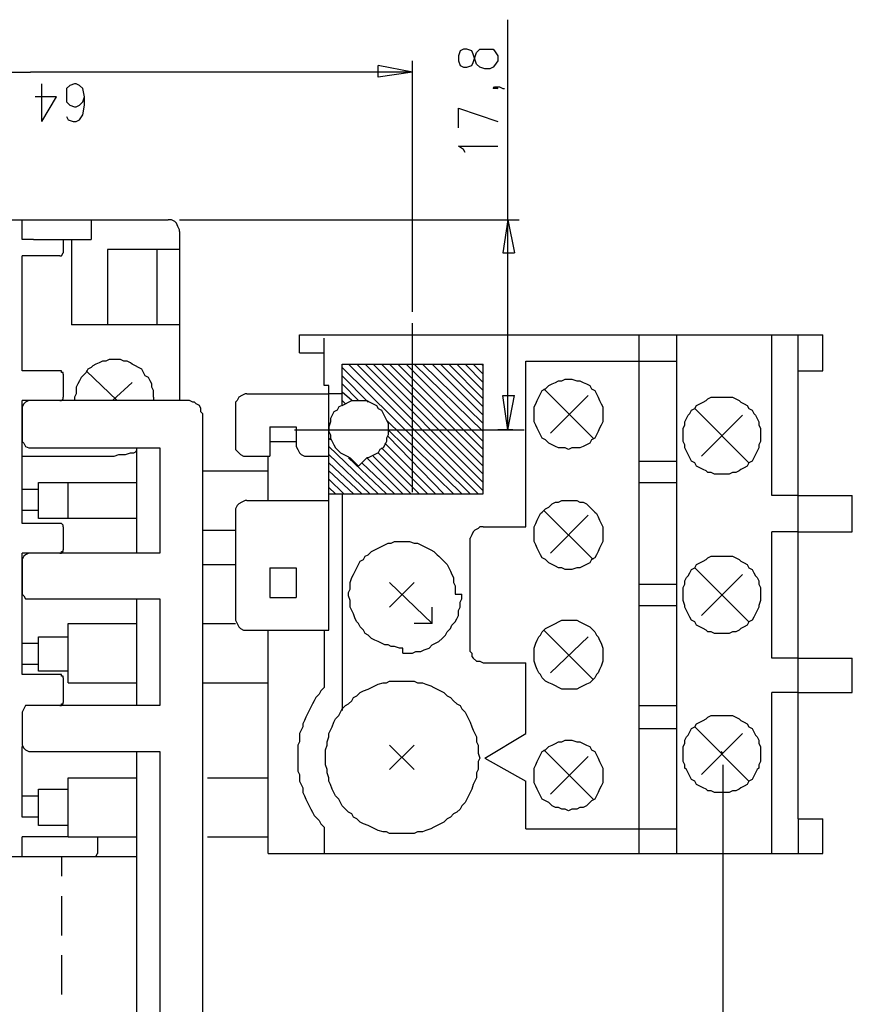
# Model space of a CAD drawing. Extents: x 15 to 199, y 21 to 281.
# Drawn here: x 115 to 151, y 66 to 109 of the extents above; entities that cross this region are included whole.
import ezdxf

# ---------------------------------------------------------------- set-up
doc = ezdxf.new("R2010")
doc.units = 0
doc.header["$MEASUREMENT"] = 0
doc.layers.add('CALQUE_1', color=160, linetype='Continuous')

msp = doc.modelspace()

# ---------------------------------------------------------------- linework, layer by layer
at = {"layer": 'CALQUE_1', "color": 7}
for p, q in [((135.893169, 100.190956), (135.893169, 108.799216)), ((133.847472, 107.45804), (133.776503, 107.246512)), ((133.776503, 107.246512), (133.776503, 107.034638)), ((133.988032, 107.529009), (133.847472, 107.45804)), ((134.129625, 107.529009), (133.988032, 107.529009)), ((134.341154, 107.45804), (134.129625, 107.529009)), ((134.411434, 107.31748), (134.341154, 107.45804)), ((134.482403, 107.105952), (134.411434, 107.31748)), ((134.411434, 106.964358), (134.482403, 107.176232)), ((134.482403, 107.176232), (134.552683, 107.38776)), ((134.552683, 107.38776), (134.694276, 107.529009)), ((134.694276, 107.529009), (134.905805, 107.529009)), ((134.905805, 107.529009), (135.117678, 107.529009)), ((135.117678, 107.529009), (135.258238, 107.529009)), ((135.258238, 107.529009), (135.329207, 107.45804)), ((135.329207, 107.45804), (135.469767, 107.246512)), ((135.469767, 107.246512), (135.469767, 107.034638)), ((131.801085, 106.540956), (130.31935, 106.823109)), ((130.31935, 106.329427), (130.31935, 106.823109)), ((131.801085, 96.239431), (131.801085, 107.034638)), ((133.776503, 107.034638), (133.847472, 106.823109)), ((133.847472, 106.823109), (133.988032, 106.752829)), ((133.988032, 106.752829), (134.129625, 106.752829)), ((134.129625, 106.752829), (134.341154, 106.823109)), ((134.341154, 106.823109), (134.411434, 106.964358)), ((134.552683, 106.894078), (134.482403, 107.105952)), ((134.694276, 106.752829), (134.552683, 106.894078)), ((134.905805, 106.682549), (134.694276, 106.752829)), ((135.258238, 106.752829), (135.117678, 106.682549)), ((135.329207, 106.823109), (135.258238, 106.752829)), ((135.469767, 107.034638), (135.329207, 106.823109)), ((98.921783, 106.540956), (115.361089, 106.540956)), ((131.801085, 106.540956), (115.361089, 106.540956)), ((131.801085, 106.540956), (130.31935, 106.329427)), ((135.117678, 106.682549), (134.905805, 106.682549)), ((115.855461, 104.424289), (115.855461, 106.047274)), ((117.054354, 105.976305), (116.913794, 105.835745)), ((117.265883, 106.047274), (117.054354, 105.976305)), ((117.337196, 106.047274), (117.265883, 106.047274)), ((117.477756, 105.976305), (117.337196, 106.047274)), ((117.619005, 105.835745), (117.477756, 105.976305)), ((135.258238, 105.835745), (135.329207, 105.906025)), ((135.329207, 105.906025), (135.469767, 105.835745)), ((135.329207, 105.906025), (135.540736, 105.906025)), ((135.540736, 105.906025), (135.681296, 105.835745)), ((116.490392, 105.482623), (115.572618, 105.482623)), ((115.855461, 104.424289), (116.490392, 105.482623)), ((116.913794, 105.835745), (116.913794, 105.624216)), ((116.913794, 105.624216), (116.913794, 105.482623)), ((116.913794, 105.482623), (116.913794, 105.271094)), ((117.689285, 105.482623), (117.619005, 105.835745)), ((117.619005, 105.271094), (117.689285, 105.482623)), ((117.689285, 105.1295), (117.689285, 105.482623)), ((135.329207, 105.835745), (135.258238, 105.835745)), ((135.469767, 105.835745), (135.329207, 105.835745)), ((135.681296, 105.835745), (135.75261, 105.835745)), ((116.913794, 105.271094), (117.054354, 105.1295)), ((117.054354, 105.1295), (117.265883, 105.05922)), ((117.265883, 105.05922), (117.337196, 105.05922)), ((117.337196, 105.05922), (117.477756, 105.1295)), ((117.477756, 105.1295), (117.619005, 105.271094)), ((117.619005, 104.706098), (117.689285, 105.1295)), ((116.913794, 104.636163), (116.984074, 104.494569)), ((117.477756, 104.494569), (117.619005, 104.706098)), ((133.776503, 104.98894), (135.469767, 104.424289)), ((133.776503, 104.14248), (133.776503, 104.98894)), ((116.984074, 104.494569), (117.195603, 104.424289)), ((117.195603, 104.424289), (117.337196, 104.424289)), ((117.337196, 104.424289), (117.477756, 104.494569)), ((133.988032, 103.224707), (133.776503, 103.365956)), ((133.776503, 103.365956), (135.469767, 103.365956)), ((134.059345, 103.084147), (133.988032, 103.224707)), ((76.625469, 100.190956), (121.287687, 100.190956)), ((115.008656, 99.344151), (115.008656, 100.190956)), ((117.972127, 100.190956), (117.972127, 99.344151)), ((121.782403, 100.190956), (136.387541, 100.190956)), ((135.893169, 100.190956), (135.681296, 98.7795)), ((135.893169, 91.159294), (135.893169, 100.190956)), ((135.893169, 100.190956), (136.176012, 98.7795)), ((121.782403, 99.697274), (121.782403, 92.429156)), ((115.502338, 99.344151), (115.008656, 99.344151)), ((115.502338, 99.344151), (116.278863, 99.344151)), ((116.278863, 99.344151), (117.972127, 99.344151)), ((116.772545, 99.344151), (116.772545, 99.062343)), ((117.125323, 99.344151), (117.125323, 95.675469)), ((116.772545, 99.062343), (116.772545, 98.991029)), ((116.772545, 98.991029), (116.772545, 98.850469)), ((116.772545, 98.850469), (116.772545, 98.7795)), ((118.677338, 98.920749), (118.677338, 95.675469)), ((121.782403, 98.920749), (118.677338, 98.920749)), ((120.794005, 98.920749), (120.794005, 95.675469)), ((135.681296, 98.7795), (136.176012, 98.7795)), ((115.008656, 93.699363), (115.008656, 98.63894)), ((116.630952, 98.63894), (115.008656, 98.63894)), ((131.801085, 88.478665), (131.801085, 95.745749)), ((121.782403, 95.675469), (117.125323, 95.675469)), ((126.932476, 95.252067), (149.439974, 95.252067)), ((126.932476, 94.475887), (126.932476, 95.252067)), ((127.990809, 94.405607), (127.990809, 95.110818)), ((141.537958, 72.955754), (141.537958, 95.252067)), ((143.160943, 72.955754), (143.160943, 95.252067)), ((147.253027, 88.337416), (147.253027, 95.252067)), ((148.381641, 93.699363), (148.381641, 95.252067)), ((149.439974, 93.699363), (149.439974, 95.252067)), ((126.932476, 94.475887), (127.990809, 94.475887)), ((127.990809, 93.064431), (127.990809, 94.475887)), ((136.669694, 94.122765), (143.160943, 94.122765)), ((136.669694, 86.996929), (136.669694, 94.122765)), ((136.669694, 86.996929), (136.669694, 94.122765)), ((115.502338, 93.699363), (115.008656, 93.699363)), ((116.137269, 93.699363), (115.502338, 93.699363)), ((116.630952, 93.699363), (116.137269, 93.699363)), ((117.760598, 93.699363), (119.100741, 92.429156)), ((128.767334, 93.982205), (134.834836, 93.982205)), ((128.767334, 92.217627), (128.767334, 93.982205)), ((134.270874, 88.407696), (128.767334, 93.840611)), ((134.622963, 88.407696), (129.049487, 93.982205)), ((134.834836, 88.548945), (129.402265, 93.982205)), ((134.834836, 88.902067), (129.754698, 93.982205)), ((134.834836, 89.254156), (130.107821, 93.982205)), ((134.834836, 89.607278), (130.460943, 93.982205)), ((134.834836, 89.9604), (130.813032, 93.982205)), ((134.834836, 90.312489), (131.166154, 93.982205)), ((134.834836, 90.665611), (131.519276, 93.982205)), ((134.834836, 91.089014), (131.871365, 93.982205)), ((134.834836, 91.442136), (132.224487, 93.982205)), ((134.834836, 91.794225), (132.64789, 93.982205)), ((134.834836, 92.147347), (133.000667, 93.982205)), ((134.834836, 92.500469), (133.353101, 93.982205)), ((134.834836, 92.852558), (133.706223, 93.982205)), ((134.834836, 93.20568), (134.059345, 93.982205)), ((134.834836, 93.558803), (134.411434, 93.982205)), ((134.834836, 93.910891), (134.764556, 93.982205)), ((134.834836, 88.902067), (134.834836, 93.982205)), ((134.834836, 88.407696), (134.834836, 93.982205)), ((148.381641, 93.699363), (149.439974, 93.699363)), ((148.381641, 88.337416), (148.381641, 93.699363)), ((116.772545, 93.558803), (116.772545, 92.570749)), ((118.889212, 92.429156), (119.735672, 93.20568)), ((129.895947, 92.358876), (128.767334, 93.487834)), ((128.202683, 93.064431), (127.990809, 93.064431)), ((128.202683, 92.711998), (128.202683, 93.064431)), ((129.472545, 92.429156), (128.767334, 93.1354)), ((129.190736, 92.429156), (128.767334, 92.782278)), ((139.562541, 90.807205), (137.445874, 92.923872)), ((115.008656, 87.137489), (115.008656, 92.429156)), ((115.502338, 92.429156), (115.008656, 92.429156)), ((118.324216, 92.429156), (115.290809, 92.429156)), ((116.137269, 92.429156), (115.502338, 92.429156)), ((116.630952, 92.429156), (116.137269, 92.429156)), ((122.205461, 92.429156), (118.324216, 92.429156)), ((120.652756, 92.570749), (120.652756, 92.429156)), ((124.674561, 92.711998), (127.990809, 92.711998)), ((124.674561, 92.711998), (127.990809, 92.711998)), ((124.674561, 92.711998), (128.202683, 92.711998)), ((128.202683, 82.551723), (128.202683, 92.711998)), ((128.767334, 92.711998), (128.202683, 92.711998)), ((128.907894, 92.28894), (128.767334, 92.429156)), ((135.893169, 91.159294), (135.681296, 92.641029)), ((135.681296, 92.641029), (136.176012, 92.641029)), ((135.893169, 91.159294), (136.176012, 92.641029)), ((137.728027, 91.018734), (139.351012, 92.641029)), ((115.008656, 92.147347), (115.008656, 90.665611)), ((124.180878, 92.217627), (124.180878, 90.524363)), ((146.264974, 89.748872), (143.936778, 92.077067)), ((122.769423, 91.865538), (122.769423, 42.828049)), ((133.917752, 88.407696), (130.672472, 91.582696)), ((144.219276, 90.03068), (145.983165, 91.794225)), ((125.662614, 91.300543), (126.791227, 91.300543)), ((125.662614, 91.300543), (125.662614, 90.03068)), ((126.720947, 91.159294), (136.599414, 91.159294)), ((126.791227, 91.300543), (126.791227, 90.524363)), ((128.202683, 91.159294), (130.742752, 91.159294)), ((133.564629, 88.407696), (130.742752, 91.159294)), ((136.104698, 91.159294), (135.469767, 91.159294)), ((125.662614, 90.665611), (126.791227, 90.665611)), ((128.272963, 90.735891), (128.202683, 90.807205)), ((133.141227, 88.407696), (130.742752, 90.877485)), ((115.290809, 90.383803), (118.324216, 90.383803)), ((118.324216, 90.383803), (120.935598, 90.383803)), ((119.947545, 85.867627), (119.947545, 90.383803)), ((120.935598, 90.383803), (120.935598, 85.867627)), ((130.31935, 88.407696), (128.202683, 90.454083)), ((132.436016, 88.407696), (130.460943, 90.383803)), ((132.789138, 88.407696), (130.601503, 90.595331)), ((115.008656, 90.03068), (118.959492, 90.03068)), ((124.674561, 90.03068), (125.662614, 90.03068)), ((124.674561, 90.03068), (125.592334, 90.03068)), ((125.592334, 89.395749), (125.592334, 90.03068)), ((125.592334, 90.03068), (125.662614, 90.03068)), ((127.285598, 90.03068), (128.202683, 90.03068)), ((129.966227, 88.407696), (128.202683, 90.10096)), ((130.672472, 88.407696), (129.049487, 89.9604)), ((129.472545, 89.607278), (129.119767, 89.9604)), ((129.472545, 89.607278), (129.825667, 89.9604)), ((131.377683, 88.407696), (129.825667, 89.9604)), ((131.730805, 88.407696), (130.107821, 90.03068)), ((132.082894, 88.407696), (130.31935, 90.171929)), ((141.537958, 89.819151), (143.160943, 89.819151)), ((122.769423, 89.395749), (125.592334, 89.395749)), ((125.592334, 88.125543), (125.592334, 89.395749)), ((129.614138, 88.407696), (128.202683, 89.748872)), ((129.261016, 88.407696), (128.202683, 89.395749)), ((131.024561, 88.407696), (129.614138, 89.748872)), ((128.837614, 88.407696), (128.202683, 89.042627)), ((115.008656, 88.619225), (115.713867, 88.619225)), ((115.713867, 88.902067), (119.947545, 88.902067)), ((115.713867, 88.619225), (115.713867, 88.902067)), ((115.713867, 87.70214), (115.713867, 88.619225)), ((116.984074, 87.349363), (116.984074, 88.902067)), ((128.484492, 88.407696), (128.202683, 88.690538)), ((141.537958, 88.902067), (143.160943, 88.902067)), ((124.674561, 88.125543), (128.202683, 88.125543)), ((128.202683, 88.407696), (134.834836, 88.407696)), ((128.767334, 88.407696), (128.767334, 79.094225)), ((148.381641, 88.337416), (147.253027, 88.337416)), ((148.381641, 88.337416), (150.710181, 88.337416)), ((148.381641, 86.7854), (148.381641, 88.337416)), ((150.710181, 86.7854), (150.710181, 88.337416)), ((115.713867, 87.70214), (115.008656, 87.70214)), ((115.713867, 87.349363), (115.713867, 87.70214)), ((139.562541, 85.585474), (137.445874, 87.70214)), ((119.947545, 87.349363), (115.713867, 87.349363)), ((124.180878, 87.63186), (124.180878, 85.373945)), ((137.728027, 85.867627), (139.351012, 87.490611)), ((115.502338, 87.137489), (115.008656, 87.137489)), ((116.137269, 87.137489), (115.502338, 87.137489)), ((116.630952, 87.137489), (116.137269, 87.137489)), ((116.772545, 86.996929), (116.772545, 86.008876)), ((122.769423, 86.85568), (124.180878, 86.85568)), ((134.834836, 86.996929), (136.669694, 86.996929)), ((134.270874, 81.634294), (134.270874, 86.502558)), ((147.253027, 81.35214), (147.253027, 86.7854)), ((148.381641, 86.7854), (147.253027, 86.7854)), ((148.381641, 86.7854), (150.710181, 86.7854)), ((148.381641, 81.35214), (148.381641, 86.7854)), ((115.502338, 85.867627), (115.008656, 85.867627)), ((115.008656, 80.646585), (115.008656, 85.867627)), ((115.008656, 85.585474), (115.008656, 84.103738)), ((118.324216, 85.867627), (115.290809, 85.867627)), ((116.137269, 85.867627), (115.502338, 85.867627)), ((116.630952, 85.867627), (116.137269, 85.867627)), ((120.935598, 85.867627), (118.324216, 85.867627)), ((122.769423, 85.373945), (124.180878, 85.373945)), ((124.180878, 85.373945), (124.180878, 83.045405)), ((125.662614, 85.232351), (126.791227, 85.232351)), ((125.662614, 85.232351), (125.662614, 83.962834)), ((126.791227, 85.232351), (126.791227, 83.962834)), ((146.264974, 82.9045), (143.936778, 85.232351)), ((144.219276, 83.186654), (145.983165, 84.950543)), ((132.64789, 82.833876), (130.813032, 84.597765)), ((130.813032, 83.539431), (131.871365, 84.597765)), ((141.537958, 84.52714), (143.160943, 84.52714)), ((115.290809, 83.892209), (118.324216, 83.892209)), ((118.324216, 83.892209), (120.935598, 83.892209)), ((119.947545, 79.306098), (119.947545, 83.892209)), ((120.935598, 83.892209), (120.935598, 79.306098)), ((125.662614, 83.962834), (126.791227, 83.962834)), ((133.635943, 84.103738), (133.917752, 84.103738)), ((132.64789, 82.833876), (132.64789, 83.539431)), ((141.537958, 83.610056), (143.160943, 83.610056)), ((116.984074, 82.833876), (119.947545, 82.833876)), ((116.984074, 82.269569), (116.984074, 82.833876)), ((122.769423, 82.833876), (124.180878, 82.833876)), ((132.64789, 82.833876), (131.871365, 82.833876)), ((115.713867, 82.269569), (116.984074, 82.269569)), ((115.713867, 81.987071), (115.713867, 82.269569)), ((116.984074, 80.787834), (116.984074, 82.269569)), ((124.674561, 82.551723), (128.202683, 82.551723)), ((125.592334, 80.293807), (125.592334, 82.551723)), ((127.990809, 82.551723), (127.990809, 80.081934)), ((139.562541, 80.435056), (137.445874, 82.551723)), ((137.728027, 80.717209), (139.351012, 82.269569)), ((115.008656, 81.987071), (115.713867, 81.987071)), ((115.713867, 81.069987), (115.713867, 81.987071)), ((131.377683, 81.563669), (131.377683, 81.775543)), ((148.381641, 81.35214), (147.253027, 81.35214)), ((148.381641, 81.35214), (150.710181, 81.35214)), ((148.381641, 79.870405), (148.381641, 81.35214)), ((150.710181, 79.870405), (150.710181, 81.35214)), ((115.713867, 81.069987), (115.008656, 81.069987)), ((115.713867, 80.787834), (115.713867, 81.069987)), ((134.834836, 81.140611), (136.669694, 81.140611)), ((136.669694, 78.106516), (136.669694, 81.140611)), ((115.502338, 80.646585), (115.008656, 80.646585)), ((116.137269, 80.646585), (115.502338, 80.646585)), ((116.984074, 80.787834), (115.713867, 80.787834)), ((116.630952, 80.646585), (116.137269, 80.646585)), ((116.772545, 80.505336), (116.772545, 79.447002)), ((116.984074, 80.293807), (116.984074, 80.787834)), ((116.984074, 80.293807), (119.947545, 80.293807)), ((122.769423, 80.293807), (125.592334, 80.293807)), ((125.592334, 76.201378), (125.592334, 80.293807)), ((147.253027, 72.955754), (147.253027, 79.870405)), ((148.381641, 79.870405), (147.253027, 79.870405)), ((148.381641, 74.437489), (148.381641, 79.870405)), ((148.381641, 79.870405), (150.710181, 79.870405)), ((118.324216, 79.306098), (115.290809, 79.306098)), ((116.137269, 79.306098), (115.502338, 79.306098)), ((116.630952, 79.306098), (116.137269, 79.306098)), ((120.935598, 79.306098), (118.324216, 79.306098)), ((141.537958, 79.306098), (143.160943, 79.306098)), ((115.008656, 79.0236), (115.008656, 77.612489)), ((146.264974, 76.060474), (143.936778, 78.388669)), ((134.905805, 77.048183), (136.669694, 78.106516)), ((141.537958, 78.318045), (143.160943, 78.318045)), ((144.219276, 76.342627), (145.983165, 78.106516)), ((115.008656, 74.508114), (115.008656, 77.542209)), ((130.813032, 76.554156), (131.871365, 77.612489)), ((131.871365, 76.554156), (130.813032, 77.612489)), ((115.290809, 77.330336), (118.324216, 77.330336)), ((118.324216, 77.330336), (120.935598, 77.330336)), ((119.947545, 75.637071), (119.947545, 77.330336)), ((120.935598, 77.330336), (120.935598, 57.433187)), ((139.562541, 75.284294), (137.445874, 77.40096)), ((137.728027, 75.495822), (139.351012, 77.118807)), ((145.136361, 77.259711), (145.066081, 77.330336)), ((145.136361, 77.259711), (145.066081, 77.259711)), ((134.905805, 77.048183), (136.669694, 76.060474)), ((145.136361, 76.766029), (145.136361, 33.020551)), ((116.984074, 76.201378), (119.947545, 76.201378)), ((116.984074, 75.707696), (116.984074, 76.201378)), ((122.981296, 76.201378), (125.592334, 76.201378)), ((125.592334, 73.661309), (125.592334, 76.201378)), ((136.669694, 74.014087), (136.669694, 76.060474)), ((115.008656, 75.425198), (115.713867, 75.425198)), ((115.713867, 75.707696), (116.984074, 75.707696)), ((115.713867, 75.425198), (115.713867, 75.707696)), ((115.713867, 74.508114), (115.713867, 75.425198)), ((116.984074, 74.155336), (116.984074, 75.707696)), ((119.947545, 57.433187), (119.947545, 75.637071)), ((115.713867, 74.508114), (115.008656, 74.508114)), ((115.713867, 74.155336), (115.713867, 74.508114)), ((116.984074, 74.155336), (115.713867, 74.155336)), ((116.984074, 73.661309), (116.984074, 74.155336)), ((148.381641, 74.437489), (149.439974, 74.437489)), ((148.381641, 74.437489), (148.381641, 72.955754)), ((149.439974, 72.955754), (149.439974, 74.437489)), ((127.990809, 74.084711), (127.990809, 72.955754)), ((136.669694, 74.014087), (143.160943, 74.014087)), ((116.984074, 73.661309), (115.008656, 73.661309)), ((115.008656, 72.814849), (115.008656, 73.661309)), ((116.984074, 73.661309), (119.947545, 73.661309)), ((118.253936, 73.661309), (118.253936, 72.955754)), ((122.981296, 73.661309), (125.592334, 73.661309)), ((125.592334, 72.955754), (125.592334, 73.661309)), ((125.592334, 72.955754), (149.439974, 72.955754)), ((90.101822, 72.814849), (119.947545, 72.814849)), ((116.702265, 72.814849), (116.702265, 71.968045)), ((116.702265, 71.12124), (116.702265, 70.27478)), ((116.702265, 70.27478), (116.702265, 69.427976)), ((116.702265, 68.581171), (116.702265, 67.734711)), ((116.702265, 67.734711), (116.702265, 66.887907))]:
    msp.add_line(p, q, dxfattribs=at)
for points in [[(121.782403, 99.697274), (121.782403, 99.767554), (121.711089, 99.908803), (121.640809, 100.049363), (121.57053, 100.120676), (121.429281, 100.190956), (121.287687, 100.190956)], [(116.630952, 98.63894), (116.702265, 98.63894), (116.772545, 98.7795)], [(119.030461, 94.193734), (118.747618, 94.193734), (118.607058, 94.122765), (118.465809, 94.122765), (118.324216, 94.052485), (118.184001, 93.982205), (118.042407, 93.910891), (117.972127, 93.840611), (117.830878, 93.770331), (117.760598, 93.629083), (117.619005, 93.487834), (117.548725, 93.417554), (117.477756, 93.27596), (117.407476, 93.1354), (117.337196, 92.994151), (117.337196, 92.711998), (117.265883, 92.570749), (117.265883, 92.429156)], [(120.652756, 92.570749), (120.652756, 92.852558), (120.582476, 92.994151), (120.582476, 93.1354), (120.512196, 93.27596), (120.441227, 93.417554), (120.300667, 93.487834), (120.229354, 93.629083), (120.159074, 93.770331), (120.017825, 93.840611), (119.877265, 93.910891), (119.735672, 93.982205), (119.665392, 94.052485), (119.524143, 94.122765), (119.382894, 94.122765), (119.242334, 94.193734), (119.030461, 94.193734)], [(116.772545, 93.558803), (116.772545, 93.629083), (116.702265, 93.629083), (116.702265, 93.699363), (116.630952, 93.699363), (116.630952, 93.699363)], [(115.290809, 92.429156), (115.149216, 92.358876), (115.078936, 92.28894), (115.008656, 92.147347)], [(116.630952, 92.429156), (116.702265, 92.429156), (116.702265, 92.429156), (116.772545, 92.500469), (116.772545, 92.570749)], [(122.417334, 92.358876), (122.346021, 92.358876), (122.205461, 92.429156)], [(122.769423, 91.865538), (122.699143, 91.935818), (122.699143, 92.077067), (122.628863, 92.217627), (122.487614, 92.28894), (122.417334, 92.358876)], [(124.674561, 92.711998), (124.604281, 92.711998), (124.462687, 92.641029), (124.322472, 92.570749), (124.251158, 92.429156), (124.180878, 92.358876), (124.180878, 92.217627)], [(128.767334, 92.217627), (128.907894, 92.28894), (129.049487, 92.358876), (129.190736, 92.429156), (129.825667, 92.429156), (129.966227, 92.358876), (130.107821, 92.28894), (130.24907, 92.217627), (130.31935, 92.077067), (130.460943, 92.006098), (130.531223, 91.865538), (130.601503, 91.723945), (130.672472, 91.582696), (130.742752, 91.442136), (130.742752, 90.947765), (130.672472, 90.807205), (130.672472, 90.665611), (130.601503, 90.524363), (130.531223, 90.383803), (130.389629, 90.312489), (130.31935, 90.171929), (130.178101, 90.10096), (130.037541, 90.03068), (129.895947, 89.9604), (129.825667, 89.9604)], [(128.767334, 92.217627), (128.626085, 92.147347), (128.555805, 92.006098), (128.414212, 91.935818), (128.343932, 91.794225), (128.272963, 91.653665), (128.272963, 91.512416), (128.202683, 91.300543), (128.202683, 91.159294)], [(128.202683, 91.159294), (128.202683, 91.089014), (128.272963, 90.947765), (128.272963, 90.807205), (128.343932, 90.665611), (128.414212, 90.524363), (128.484492, 90.383803), (128.626085, 90.242209), (128.696365, 90.171929), (128.837614, 90.10096), (128.979207, 90.03068), (129.119767, 89.9604)], [(115.008656, 90.665611), (115.078936, 90.595331), (115.149216, 90.454083), (115.290809, 90.383803)], [(118.959492, 90.03068), (119.171021, 90.10096), (119.453863, 90.10096), (119.665392, 90.171929), (119.805952, 90.171929), (119.947545, 90.242209)], [(119.877265, 90.242209), (119.947545, 90.242209), (119.947545, 90.242209)], [(124.180878, 90.524363), (124.180878, 90.312489), (124.322472, 90.171929), (124.392752, 90.10096), (124.534001, 90.03068), (124.674561, 90.03068)], [(126.791227, 90.524363), (126.791227, 90.454083), (126.862196, 90.312489), (126.932476, 90.171929), (127.002756, 90.10096), (127.14435, 90.03068), (127.285598, 90.03068)], [(124.674561, 88.125543), (124.604281, 88.125543), (124.462687, 88.055263), (124.322472, 87.984294), (124.251158, 87.914014), (124.180878, 87.77242), (124.180878, 87.63186)], [(116.772545, 86.996929), (116.772545, 87.067209), (116.702265, 87.137489), (116.630952, 87.137489), (116.630952, 87.137489)], [(134.834836, 86.996929), (134.694276, 86.996929), (134.622963, 86.92596), (134.482403, 86.85568), (134.411434, 86.7854), (134.341154, 86.643807), (134.270874, 86.502558)], [(116.630952, 85.867627), (116.702265, 85.867627), (116.702265, 85.938596), (116.772545, 85.938596), (116.772545, 86.008876)], [(131.377683, 81.775543), (131.236434, 81.775543), (131.024561, 81.846167), (130.884001, 81.846167), (130.742752, 81.916791), (130.601503, 81.916791), (130.460943, 81.987071), (130.31935, 82.057696), (130.178101, 82.12832), (130.037541, 82.198945), (129.895947, 82.339849), (129.754698, 82.410474), (129.684418, 82.551723), (129.542825, 82.692627), (129.472545, 82.833876), (129.402265, 82.9045), (129.331296, 83.045405), (129.261016, 83.257278), (129.190736, 83.398183), (129.119767, 83.539431), (129.119767, 83.821585), (129.049487, 84.033458), (129.049487, 84.174363), (129.119767, 84.315611), (129.119767, 84.597765), (129.190736, 84.809294), (129.261016, 84.950543), (129.331296, 85.091791), (129.402265, 85.232351), (129.472545, 85.373945), (129.542825, 85.515194), (129.684418, 85.585474), (129.754698, 85.727067), (129.895947, 85.797347), (130.037541, 85.938596), (130.178101, 86.008876), (130.31935, 86.079156), (130.460943, 86.150469), (130.601503, 86.220749), (130.742752, 86.290685), (130.884001, 86.290685), (131.024561, 86.361998), (131.659836, 86.361998), (131.871365, 86.290685), (132.012614, 86.290685), (132.154207, 86.220749), (132.294767, 86.150469), (132.436016, 86.079156), (132.57761, 86.008876), (132.718169, 85.938596), (132.859418, 85.797347), (132.929698, 85.727067), (133.070947, 85.585474), (133.141227, 85.515194), (133.282821, 85.373945), (133.353101, 85.232351), (133.42407, 85.091791), (133.49435, 84.950543), (133.564629, 84.809294), (133.564629, 84.597765), (133.635943, 84.456516), (133.635943, 84.103738)], [(115.290809, 85.867627), (115.149216, 85.797347), (115.078936, 85.727067), (115.008656, 85.585474)], [(115.008656, 84.103738), (115.078936, 84.033458), (115.149216, 83.892209), (115.290809, 83.892209)], [(131.377683, 81.563669), (131.801085, 81.563669), (131.942334, 81.634294), (132.154207, 81.634294), (132.294767, 81.704918), (132.506296, 81.775543), (132.64789, 81.916791), (132.789138, 81.987071), (132.929698, 82.057696), (133.070947, 82.198945), (133.212541, 82.339849), (133.282821, 82.481098), (133.42407, 82.622002), (133.49435, 82.763251), (133.635943, 82.9045), (133.706223, 83.045405), (133.776503, 83.186654), (133.776503, 83.398183), (133.847472, 83.539431), (133.847472, 83.751305), (133.917752, 83.892209), (133.917752, 84.103738)], [(124.180878, 83.045405), (124.180878, 82.975125), (124.251158, 82.833876)], [(124.251158, 82.833876), (124.322472, 82.692627), (124.392752, 82.622002), (124.534001, 82.551723), (124.674561, 82.551723)], [(134.270874, 81.634294), (134.341154, 81.563669), (134.341154, 81.422765), (134.411434, 81.35214), (134.552683, 81.211236), (134.694276, 81.211236), (134.834836, 81.140611)], [(116.702265, 80.57596), (116.702265, 80.646585), (116.630952, 80.646585), (116.630952, 80.646585)], [(116.772545, 80.505336), (116.772545, 80.57596), (116.702265, 80.57596), (116.702265, 80.57596)], [(127.990809, 80.081934), (127.849561, 79.941029), (127.779281, 79.79978), (127.638032, 79.658876), (127.567752, 79.517627), (127.497472, 79.376723), (127.426158, 79.235474), (127.355878, 79.094225), (127.285598, 78.95332), (127.214629, 78.812071), (127.14435, 78.671167), (127.07407, 78.529918), (127.07407, 78.388669), (127.002756, 78.247765), (126.932476, 78.106516), (126.932476, 77.753738), (126.862196, 77.612489), (126.862196, 76.483531), (126.932476, 76.342627), (126.932476, 76.060474), (127.002756, 75.919225), (127.07407, 75.77832), (127.07407, 75.566447), (127.14435, 75.425198), (127.214629, 75.284294), (127.285598, 75.143045), (127.355878, 75.00214), (127.426158, 74.860891), (127.497472, 74.719642), (127.567752, 74.578738), (127.638032, 74.508114), (127.779281, 74.366865), (127.849561, 74.22596), (127.990809, 74.084711)], [(115.290809, 79.306098), (115.149216, 79.306098), (115.078936, 79.164849), (115.008656, 79.0236)], [(116.630952, 79.306098), (116.702265, 79.306098), (116.702265, 79.376723), (116.772545, 79.376723), (116.772545, 79.447002)], [(115.008656, 77.612489), (115.078936, 77.471585), (115.149216, 77.40096), (115.290809, 77.330336)], [(118.042407, 72.814849), (118.184001, 72.814849), (118.253936, 72.955754)]]:
    msp.add_lwpolyline(points, dxfattribs=at)
for points in [[(138.504207, 93.347274), (138.644767, 93.347274), (138.856641, 93.27596), (138.99789, 93.27596), (139.139138, 93.20568), (139.279698, 93.1354), (139.421292, 93.064431), (139.491572, 92.923872), (139.632821, 92.852558), (139.703101, 92.711998), (139.774414, 92.570749), (139.844694, 92.429156), (139.914974, 92.28894), (139.985943, 92.147347), (139.985943, 91.512416), (139.914974, 91.370822), (139.844694, 91.230263), (139.774414, 91.089014), (139.703101, 90.947765), (139.632821, 90.807205), (139.491572, 90.735891), (139.421292, 90.595331), (139.279698, 90.524363), (139.139138, 90.454083), (138.99789, 90.383803), (138.644767, 90.383803), (138.504207, 90.312489), (138.362958, 90.383803), (138.080805, 90.383803), (137.939556, 90.454083), (137.798307, 90.524363), (137.657747, 90.595331), (137.516154, 90.735891), (137.374905, 90.807205), (137.304625, 90.947765), (137.234345, 91.089014), (137.163032, 91.230263), (137.092752, 91.370822), (137.022472, 91.512416), (137.022472, 92.147347), (137.092752, 92.28894), (137.163032, 92.429156), (137.234345, 92.570749), (137.304625, 92.711998), (137.374905, 92.852558), (137.516154, 92.923872), (137.657747, 93.064431), (137.798307, 93.1354), (137.939556, 93.20568), (138.080805, 93.27596), (138.221365, 93.27596), (138.362958, 93.347274)], [(145.136361, 92.570749), (145.559763, 92.570749), (145.701012, 92.500469), (145.841572, 92.429156), (145.912885, 92.358876), (146.053445, 92.28894), (146.194694, 92.217627), (146.264974, 92.077067), (146.406567, 92.006098), (146.476847, 91.865538), (146.547816, 91.794225), (146.618096, 91.653665), (146.688376, 91.512416), (146.688376, 91.370822), (146.759345, 91.230263), (146.759345, 90.665611), (146.688376, 90.524363), (146.688376, 90.383803), (146.618096, 90.242209), (146.547816, 90.10096), (146.476847, 89.9604), (146.406567, 89.819151), (146.264974, 89.748872), (146.194694, 89.607278), (146.053445, 89.536998), (145.912885, 89.466029), (145.841572, 89.395749), (145.701012, 89.325469), (145.559763, 89.325469), (145.418169, 89.254156), (144.783238, 89.254156), (144.642678, 89.325469), (144.50143, 89.325469), (144.43115, 89.395749), (144.289556, 89.466029), (144.148307, 89.536998), (144.007747, 89.607278), (143.936778, 89.748872), (143.796219, 89.819151), (143.724905, 89.9604), (143.654625, 90.10096), (143.584345, 90.242209), (143.513376, 90.383803), (143.513376, 90.524363), (143.443096, 90.665611), (143.443096, 91.230263), (143.513376, 91.370822), (143.513376, 91.512416), (143.584345, 91.653665), (143.654625, 91.794225), (143.724905, 91.865538), (143.796219, 92.006098), (143.936778, 92.077067), (144.007747, 92.217627), (144.148307, 92.28894), (144.289556, 92.358876), (144.43115, 92.429156), (144.50143, 92.500469), (144.642678, 92.570749)], [(138.504207, 88.125543), (138.856641, 88.125543), (138.99789, 88.055263), (139.139138, 88.055263), (139.279698, 87.984294), (139.421292, 87.843734), (139.491572, 87.77242), (139.632821, 87.63186), (139.703101, 87.560891), (139.774414, 87.420331), (139.844694, 87.279083), (139.914974, 87.137489), (139.985943, 86.996929), (139.985943, 86.361998), (139.914974, 86.220749), (139.844694, 86.079156), (139.774414, 85.938596), (139.703101, 85.797347), (139.632821, 85.655754), (139.491572, 85.585474), (139.421292, 85.444225), (139.279698, 85.373945), (139.139138, 85.303665), (138.99789, 85.232351), (138.856641, 85.232351), (138.644767, 85.162071), (138.362958, 85.162071), (138.221365, 85.232351), (138.080805, 85.232351), (137.939556, 85.303665), (137.798307, 85.373945), (137.657747, 85.444225), (137.516154, 85.585474), (137.374905, 85.655754), (137.304625, 85.797347), (137.234345, 85.938596), (137.163032, 86.079156), (137.092752, 86.220749), (137.022472, 86.361998), (137.022472, 86.996929), (137.092752, 87.137489), (137.163032, 87.279083), (137.234345, 87.420331), (137.304625, 87.560891), (137.374905, 87.63186), (137.516154, 87.77242), (137.657747, 87.843734), (137.798307, 87.984294), (137.939556, 88.055263), (138.080805, 88.055263), (138.221365, 88.125543)], [(145.136361, 85.727067), (145.559763, 85.727067), (145.701012, 85.655754), (145.841572, 85.585474), (145.912885, 85.515194), (146.053445, 85.444225), (146.194694, 85.373945), (146.264974, 85.232351), (146.406567, 85.162071), (146.476847, 85.020822), (146.547816, 84.880263), (146.618096, 84.809294), (146.688376, 84.668389), (146.688376, 84.52714), (146.759345, 84.386236), (146.759345, 83.821585), (146.688376, 83.610056), (146.688376, 83.539431), (146.618096, 83.398183), (146.547816, 83.257278), (146.476847, 83.116029), (146.406567, 82.975125), (146.264974, 82.9045), (146.194694, 82.763251), (146.053445, 82.692627), (145.912885, 82.622002), (145.841572, 82.551723), (145.701012, 82.481098), (145.559763, 82.481098), (145.418169, 82.410474), (144.783238, 82.410474), (144.642678, 82.481098), (144.50143, 82.481098), (144.43115, 82.551723), (144.289556, 82.622002), (144.148307, 82.692627), (144.007747, 82.763251), (143.936778, 82.9045), (143.796219, 82.975125), (143.724905, 83.116029), (143.654625, 83.257278), (143.584345, 83.398183), (143.513376, 83.539431), (143.513376, 83.610056), (143.443096, 83.821585), (143.443096, 84.386236), (143.513376, 84.52714), (143.513376, 84.668389), (143.584345, 84.809294), (143.654625, 84.880263), (143.724905, 85.020822), (143.796219, 85.162071), (143.936778, 85.232351), (144.007747, 85.373945), (144.148307, 85.444225), (144.289556, 85.515194), (144.43115, 85.585474), (144.50143, 85.655754), (144.642678, 85.727067)], [(138.504207, 82.975125), (138.856641, 82.975125), (138.99789, 82.9045), (139.139138, 82.833876), (139.279698, 82.763251), (139.421292, 82.692627), (139.491572, 82.622002), (139.632821, 82.481098), (139.703101, 82.339849), (139.774414, 82.269569), (139.844694, 82.12832), (139.914974, 81.987071), (139.985943, 81.775543), (139.985943, 81.211236), (139.914974, 80.999363), (139.844694, 80.858114), (139.774414, 80.717209), (139.703101, 80.646585), (139.632821, 80.505336), (139.491572, 80.364431), (139.421292, 80.293807), (139.279698, 80.223183), (139.139138, 80.152558), (138.99789, 80.081934), (138.856641, 80.011654), (138.221365, 80.011654), (138.080805, 80.081934), (137.939556, 80.152558), (137.798307, 80.223183), (137.657747, 80.293807), (137.516154, 80.364431), (137.374905, 80.505336), (137.304625, 80.646585), (137.234345, 80.717209), (137.163032, 80.858114), (137.092752, 80.999363), (137.022472, 81.211236), (137.022472, 81.775543), (137.092752, 81.987071), (137.163032, 82.12832), (137.234345, 82.269569), (137.304625, 82.339849), (137.374905, 82.481098), (137.516154, 82.622002), (137.657747, 82.692627), (137.798307, 82.763251), (137.939556, 82.833876), (138.080805, 82.9045), (138.221365, 82.975125)], [(131.377683, 80.364431), (131.871365, 80.364431), (132.012614, 80.293807), (132.224487, 80.293807), (132.365736, 80.223183), (132.57761, 80.152558), (132.718169, 80.081934), (132.859418, 80.011654), (133.000667, 79.941029), (133.141227, 79.870405), (133.282821, 79.7295), (133.42407, 79.658876), (133.564629, 79.517627), (133.706223, 79.376723), (133.847472, 79.306098), (133.917752, 79.164849), (134.059345, 79.0236), (134.129625, 78.882696), (134.199561, 78.741447), (134.270874, 78.600543), (134.341154, 78.388669), (134.411434, 78.247765), (134.482403, 78.106516), (134.552683, 77.965267), (134.552683, 77.753738), (134.622963, 77.612489), (134.622963, 77.259711), (134.694276, 77.048183), (134.622963, 76.906934), (134.622963, 76.554156), (134.552683, 76.413251), (134.552683, 76.201378), (134.482403, 76.060474), (134.411434, 75.919225), (134.341154, 75.707696), (134.270874, 75.566447), (134.199561, 75.425198), (134.129625, 75.284294), (134.059345, 75.143045), (133.917752, 75.00214), (133.847472, 74.860891), (133.706223, 74.719642), (133.564629, 74.649363), (133.42407, 74.508114), (133.282821, 74.437489), (133.141227, 74.296585), (133.000667, 74.22596), (132.859418, 74.155336), (132.718169, 74.084711), (132.57761, 74.014087), (132.365736, 73.943462), (132.224487, 73.873183), (132.012614, 73.873183), (131.871365, 73.802558), (130.813032, 73.802558), (130.672472, 73.873183), (130.531223, 73.873183), (130.31935, 73.943462), (130.178101, 74.014087), (130.037541, 74.084711), (129.895947, 74.155336), (129.684418, 74.22596), (129.542825, 74.296585), (129.402265, 74.437489), (129.261016, 74.508114), (129.190736, 74.649363), (129.049487, 74.719642), (128.907894, 74.860891), (128.767334, 75.00214), (128.696365, 75.143045), (128.626085, 75.284294), (128.484492, 75.425198), (128.414212, 75.566447), (128.343932, 75.707696), (128.272963, 75.919225), (128.202683, 76.060474), (128.202683, 76.201378), (128.132403, 76.413251), (128.132403, 76.554156), (128.061089, 76.766029), (128.061089, 77.40096), (128.132403, 77.612489), (128.132403, 77.753738), (128.202683, 77.965267), (128.202683, 78.106516), (128.272963, 78.247765), (128.343932, 78.388669), (128.414212, 78.600543), (128.484492, 78.741447), (128.626085, 78.882696), (128.696365, 79.0236), (128.767334, 79.164849), (128.907894, 79.306098), (129.049487, 79.376723), (129.190736, 79.517627), (129.261016, 79.658876), (129.402265, 79.7295), (129.542825, 79.870405), (129.684418, 79.941029), (129.895947, 80.011654), (130.037541, 80.081934), (130.178101, 80.152558), (130.31935, 80.223183), (130.531223, 80.293807), (130.672472, 80.293807), (130.813032, 80.364431)], [(145.136361, 78.882696), (145.559763, 78.882696), (145.701012, 78.812071), (145.841572, 78.741447), (145.912885, 78.671167), (146.053445, 78.600543), (146.194694, 78.529918), (146.264974, 78.388669), (146.406567, 78.318045), (146.476847, 78.17714), (146.547816, 78.035891), (146.618096, 77.965267), (146.688376, 77.824363), (146.688376, 77.683114), (146.759345, 77.542209), (146.759345, 76.906934), (146.688376, 76.766029), (146.688376, 76.62478), (146.618096, 76.554156), (146.547816, 76.413251), (146.476847, 76.272002), (146.406567, 76.131098), (146.264974, 76.060474), (146.194694, 75.919225), (146.053445, 75.8486), (145.912885, 75.77832), (145.841572, 75.707696), (145.701012, 75.637071), (145.559763, 75.637071), (145.418169, 75.566447), (144.783238, 75.566447), (144.642678, 75.637071), (144.50143, 75.637071), (144.43115, 75.707696), (144.289556, 75.77832), (144.148307, 75.8486), (144.007747, 75.919225), (143.936778, 76.060474), (143.796219, 76.131098), (143.724905, 76.272002), (143.654625, 76.413251), (143.584345, 76.554156), (143.513376, 76.62478), (143.513376, 76.766029), (143.443096, 76.906934), (143.443096, 77.542209), (143.513376, 77.683114), (143.513376, 77.824363), (143.584345, 77.965267), (143.654625, 78.035891), (143.724905, 78.17714), (143.796219, 78.318045), (143.936778, 78.388669), (144.007747, 78.529918), (144.148307, 78.600543), (144.289556, 78.671167), (144.43115, 78.741447), (144.50143, 78.812071), (144.642678, 78.882696)], [(138.504207, 77.824363), (138.644767, 77.824363), (138.856641, 77.753738), (138.99789, 77.753738), (139.139138, 77.683114), (139.279698, 77.612489), (139.421292, 77.542209), (139.491572, 77.40096), (139.632821, 77.330336), (139.703101, 77.189431), (139.774414, 77.048183), (139.844694, 76.906934), (139.914974, 76.766029), (139.985943, 76.62478), (139.985943, 75.989849), (139.914974, 75.8486), (139.844694, 75.707696), (139.774414, 75.566447), (139.703101, 75.425198), (139.632821, 75.284294), (139.491572, 75.213669), (139.421292, 75.143045), (139.279698, 75.00214), (139.139138, 74.931516), (138.99789, 74.931516), (138.856641, 74.860891), (138.644767, 74.860891), (138.504207, 74.790267), (138.362958, 74.860891), (138.221365, 74.860891), (138.080805, 74.931516), (137.939556, 74.931516), (137.798307, 75.00214), (137.657747, 75.143045), (137.516154, 75.213669), (137.374905, 75.284294), (137.304625, 75.425198), (137.234345, 75.566447), (137.163032, 75.707696), (137.092752, 75.8486), (137.022472, 75.989849), (137.022472, 76.62478), (137.092752, 76.766029), (137.163032, 76.906934), (137.234345, 77.048183), (137.304625, 77.189431), (137.374905, 77.330336), (137.516154, 77.40096), (137.657747, 77.542209), (137.798307, 77.612489), (137.939556, 77.683114), (138.080805, 77.753738), (138.221365, 77.753738), (138.362958, 77.824363)]]:
    msp.add_lwpolyline(points, close=True, dxfattribs=at)

doc.saveas('drawing.dxf')
